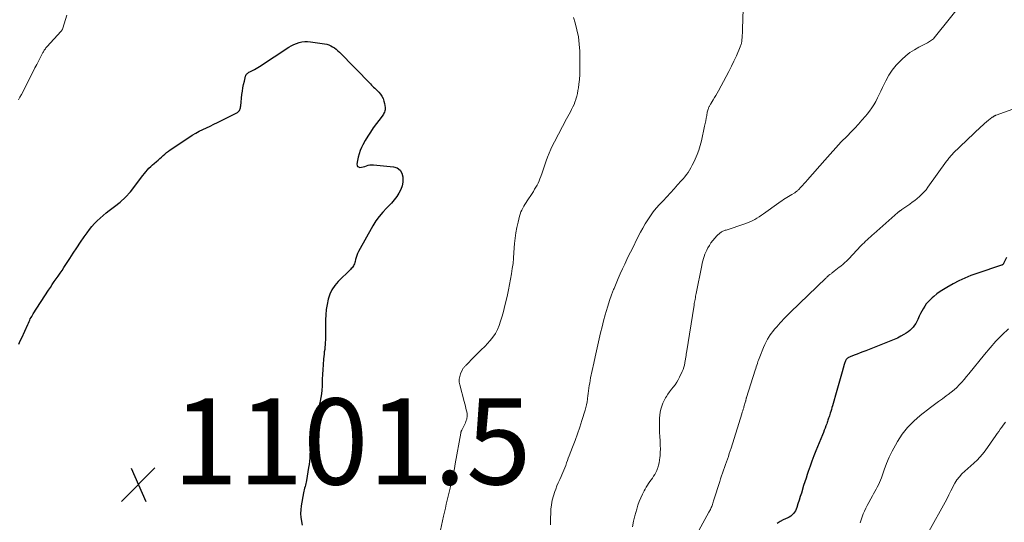
# Model space of a CAD drawing. Units: feet. Extents: x 1939997 to 1945044, y 549990 to 555000.
# Drawn here: x 1940317 to 1940545, y 552327 to 552444 of the extents above; entities that cross this region are included whole.
import ezdxf

# ---------------------------------------------------------------- set-up
doc = ezdxf.new("R2010")
doc.units = ezdxf.units.FT
doc.header["$LTSCALE"] = 100
doc.header["$MEASUREMENT"] = 0
for name, color, linetype, lineweight in [('CONTOUR INDEX', 32, 'Continuous', 25), ('CONTOUR INTERMEDIATE', 40, 'Continuous', 15), ('SPOT ELEVATION', 7, 'Continuous', 15)]:
    doc.layers.add(name, color=color, linetype=linetype, lineweight=lineweight)
doc.styles.add('slant', font='romans.shx', dxfattribs={"oblique": 14.999978})

# ---------------------------------------------------------------- blocks, each defined once
blk = doc.blocks.new('SPOT')
at = {"layer": 'SPOT ELEVATION', "lineweight": 25}
for p, q in [((-3.95, -3.95), (3.86, 3.85)), ((-1.67, 3.81), (1.74, -3.97))]:
    blk.add_line(p, q, dxfattribs=at)

msp = doc.modelspace()

# ---------------------------------------------------------------- linework, layer by layer
at = {"layer": 'CONTOUR INDEX', "flags": 128}
for points, elevation in [([(1940316.43, 552368.6), (1940316.75, 552369.34), (1940317.08, 552370.07), (1940318.49, 552373.2), (1940318.63, 552373.51), (1940318.78, 552373.83), (1940318.92, 552374.14), (1940319.07, 552374.45), (1940319.23, 552374.76), (1940319.39, 552375.06), (1940319.57, 552375.36), (1940319.75, 552375.65), (1940323.3, 552381.15), (1940323.74, 552381.81), (1940324.18, 552382.48), (1940324.63, 552383.13), (1940325.08, 552383.79), (1940325.53, 552384.44), (1940325.98, 552385.1), (1940326.43, 552385.76), (1940326.86, 552386.42), (1940328.22, 552388.5), (1940329.05, 552389.77), (1940329.89, 552391.03), (1940330.73, 552392.28), (1940331.58, 552393.53), (1940332.25, 552394.52), (1940332.79, 552395.26), (1940333.36, 552395.97), (1940333.97, 552396.65), (1940334.61, 552397.31), (1940335.29, 552397.93), (1940335.98, 552398.53), (1940336.69, 552399.11), (1940337.42, 552399.66), (1940338.66, 552400.58), (1940339.97, 552401.63), (1940341.2, 552402.76), (1940342.32, 552404), (1940343.37, 552405.31), (1940344.89, 552407.4), (1940345.22, 552407.84), (1940345.56, 552408.27), (1940345.91, 552408.7), (1940346.27, 552409.12), (1940346.64, 552409.52), (1940347.03, 552409.91), (1940347.44, 552410.28), (1940347.86, 552410.64), (1940348.37, 552411.05), (1940348.77, 552411.39), (1940349.17, 552411.73), (1940349.56, 552412.09), (1940349.94, 552412.45), (1940350.32, 552412.81), (1940350.72, 552413.15), (1940351.14, 552413.47), (1940351.56, 552413.77), (1940355.88, 552416.66), (1940356.68, 552417.17), (1940357.49, 552417.65), (1940358.32, 552418.09), (1940359.16, 552418.5), (1940360.01, 552418.9), (1940360.86, 552419.31), (1940361.71, 552419.73), (1940362.55, 552420.15), (1940367.2, 552422.49), (1940367.38, 552422.61), (1940367.54, 552422.75), (1940367.66, 552422.93), (1940367.76, 552423.13), (1940367.82, 552423.35), (1940367.88, 552423.57), (1940367.92, 552423.8), (1940367.95, 552424.02), (1940368.24, 552426.61), (1940368.34, 552427.4), (1940368.47, 552428.19), (1940368.62, 552428.97), (1940368.8, 552429.75), (1940369.08, 552430.88), (1940369.15, 552431.07), (1940369.24, 552431.26), (1940369.37, 552431.42), (1940369.52, 552431.56), (1940369.7, 552431.69), (1940369.87, 552431.81), (1940370.06, 552431.92), (1940370.25, 552432.02), (1940370.71, 552432.25), (1940371.13, 552432.46), (1940371.54, 552432.69), (1940371.94, 552432.93), (1940372.34, 552433.18), (1940379.09, 552437.64), (1940379.66, 552437.98), (1940380.26, 552438.28), (1940380.87, 552438.52), (1940381.51, 552438.73), (1940382.16, 552438.86), (1940382.82, 552438.94), (1940383.48, 552438.94), (1940384.14, 552438.89), (1940387.42, 552438.42), (1940387.92, 552438.32), (1940388.4, 552438.18), (1940388.86, 552437.98), (1940389.3, 552437.74), (1940389.73, 552437.46), (1940390.13, 552437.16), (1940390.52, 552436.83), (1940390.89, 552436.48), (1940398.1, 552429.09), (1940398.34, 552428.85), (1940398.58, 552428.61), (1940398.83, 552428.37), (1940399.08, 552428.14), (1940399.32, 552427.91), (1940399.56, 552427.67)], 1100), ([(1940399.56, 552427.67), (1940399.79, 552427.42), (1940400.01, 552427.16), (1940400.38, 552426.72), (1940400.73, 552426.22), (1940401.02, 552425.69), (1940401.22, 552425.12), (1940401.35, 552424.52), (1940401.47, 552423.61), (1940401.48, 552423.35), (1940401.47, 552423.08), (1940401.41, 552422.82), (1940401.32, 552422.57), (1940401.21, 552422.32), (1940401.08, 552422.08), (1940400.94, 552421.85), (1940400.78, 552421.63), (1940398.74, 552418.86), (1940398.08, 552417.92), (1940397.46, 552416.96), (1940396.88, 552415.96), (1940396.34, 552414.95), (1940396.03, 552414.32), (1940395.71, 552413.59), (1940395.43, 552412.85), (1940395.22, 552412.08), (1940395.07, 552411.3), (1940394.94, 552410.47), (1940394.98, 552410.16), (1940395.1, 552409.93), (1940395.32, 552409.79), (1940395.62, 552409.71), (1940396.02, 552409.76), (1940396.41, 552409.83), (1940396.79, 552409.93), (1940397.17, 552410.07), (1940397.19, 552410.08), (1940397.58, 552410.21), (1940397.97, 552410.3), (1940398.37, 552410.33), (1940398.78, 552410.32), (1940403.4, 552409.86), (1940404.27, 552409.56), (1940404.96, 552409.09), (1940405.39, 552408.37), (1940405.63, 552407.48), (1940405.64, 552407.23), (1940405.59, 552406.29), (1940405.44, 552405.39), (1940405.13, 552404.52), (1940404.71, 552403.69), (1940404.18, 552402.9), (1940403.61, 552402.13), (1940402.99, 552401.41), (1940402.33, 552400.73), (1940401.82, 552400.24), (1940400.93, 552399.29), (1940400.1, 552398.3), (1940399.36, 552397.24), (1940398.67, 552396.13), (1940395.32, 552390.12), (1940395.09, 552389.68), (1940394.9, 552389.22), (1940394.74, 552388.75), (1940394.61, 552388.27), (1940394.5, 552387.82), (1940394.43, 552387.56), (1940394.34, 552387.3), (1940394.24, 552387.06), (1940394.11, 552386.82), (1940393.97, 552386.59), (1940393.82, 552386.37), (1940393.64, 552386.16), (1940393.46, 552385.97), (1940390.61, 552383.15), (1940389.82, 552382.24), (1940389.15, 552381.26), (1940388.65, 552380.19), (1940388.27, 552379.05), (1940388.01, 552377.85), (1940387.82, 552376.65), (1940387.71, 552375.44), (1940387.66, 552374.22), (1940387.62, 552369.57), (1940387.6, 552369.02), (1940387.57, 552368.47), (1940387.52, 552367.92), (1940387.45, 552367.37), (1940387.37, 552366.83), (1940387.3, 552366.28), (1940387.25, 552365.73), (1940387.2, 552365.18), (1940387.1, 552363.82), (1940387.02, 552362.69), (1940386.95, 552361.57), (1940386.89, 552360.44), (1940386.85, 552359.31), (1940386.83, 552358.81), (1940386.77, 552357.94), (1940386.69, 552357.07), (1940386.56, 552356.21), (1940386.39, 552355.35), (1940386.18, 552354.39), (1940386.1, 552354.01), (1940386.01, 552353.64), (1940385.92, 552353.26), (1940385.82, 552352.89), (1940385.73, 552352.51), (1940385.64, 552352.14), (1940385.56, 552351.76), (1940385.48, 552351.38), (1940384.42, 552345.92), (1940384.29, 552345.17), (1940384.18, 552344.42), (1940384.1, 552343.67), (1940384.04, 552342.91), (1940383.99, 552342.15), (1940383.92, 552341.4), (1940383.82, 552340.65), (1940383.71, 552339.89), (1940383.22, 552336.92), (1940383.15, 552336.55), (1940383.08, 552336.19), (1940382.98, 552335.83), (1940382.88, 552335.47), (1940382.78, 552335.11), (1940382.68, 552334.75), (1940382.6, 552334.39), (1940382.53, 552334.02), (1940382.01, 552330.98), (1940381.91, 552330.09), (1940381.87, 552329.21), (1940381.94, 552328.32), (1940382.07, 552327.44), (1940382.09, 552327.36), (1940382.25, 552326.52)], 1100), ([(1940545.81, 552388.73), (1940545.16, 552387.34), (1940545.12, 552387.27), (1940545.07, 552387.21), (1940545.01, 552387.15), (1940544.95, 552387.1), (1940544.88, 552387.06), (1940544.81, 552387.02), (1940544.73, 552386.99), (1940544.65, 552386.96), (1940538.93, 552385.06), (1940537.53, 552384.54), (1940536.15, 552383.98), (1940534.8, 552383.34), (1940533.48, 552382.64), (1940531.99, 552381.8), (1940531.2, 552381.32), (1940530.43, 552380.82), (1940529.69, 552380.27), (1940528.97, 552379.7), (1940528.56, 552379.35), (1940528.08, 552378.91), (1940527.63, 552378.44), (1940527.21, 552377.94), (1940526.83, 552377.41), (1940526.48, 552376.85), (1940526.15, 552376.28), (1940525.85, 552375.7), (1940525.57, 552375.11), (1940525.23, 552374.36), (1940525, 552373.89), (1940524.74, 552373.43), (1940524.45, 552372.99), (1940524.14, 552372.56), (1940523.79, 552372.17), (1940523.41, 552371.8), (1940523, 552371.48), (1940522.57, 552371.19), (1940522.01, 552370.85), (1940521.27, 552370.43), (1940520.51, 552370.03), (1940519.74, 552369.67), (1940518.95, 552369.34), (1940513.13, 552367.06), (1940512.47, 552366.81), (1940511.81, 552366.55), (1940511.14, 552366.3), (1940510.48, 552366.05), (1940509.51, 552365.67), (1940509.34, 552365.6), (1940509.17, 552365.52), (1940509.02, 552365.42), (1940508.87, 552365.31), (1940508.73, 552365.19), (1940508.62, 552365.06), (1940508.52, 552364.9), (1940508.44, 552364.74), (1940508.42, 552364.69), (1940508.35, 552364.5), (1940508.27, 552364.3), (1940508.21, 552364.1), (1940508.15, 552363.9), (1940507.67, 552362.14), (1940507.38, 552361.06), (1940507.07, 552359.98), (1940506.77, 552358.9), (1940506.46, 552357.82), (1940505.43, 552354.28), (1940505.3, 552353.85), (1940505.17, 552353.41), (1940505.03, 552352.98), (1940504.89, 552352.55), (1940504.78, 552352.22), (1940504.7, 552351.95), (1940504.61, 552351.68), (1940504.52, 552351.42), (1940504.44, 552351.15), (1940504.35, 552350.89), (1940504.26, 552350.62), (1940504.16, 552350.36), (1940504.07, 552350.1), (1940503.88, 552349.59), (1940503.68, 552349.08), (1940503.49, 552348.57), (1940503.29, 552348.06), (1940503.08, 552347.55), (1940501.55, 552343.78), (1940501.08, 552342.6), (1940500.63, 552341.41), (1940500.2, 552340.21), (1940499.78, 552339.01), (1940499.55, 552338.3), (1940499.27, 552337.44), (1940498.99, 552336.59), (1940498.72, 552335.73), (1940498.46, 552334.87), (1940498.44, 552334.82), (1940498.18, 552333.98), (1940497.93, 552333.15), (1940497.66, 552332.31), (1940497.4, 552331.48), (1940497.12, 552330.6), (1940496.97, 552330.22), (1940496.8, 552329.85), (1940496.58, 552329.51), (1940496.33, 552329.19), (1940496.04, 552328.9), (1940495.73, 552328.63), (1940495.39, 552328.41), (1940495.03, 552328.22), (1940493.96, 552327.73), (1940493.24, 552327.34), (1940492.56, 552326.9)], 1080)]:
    msp.add_lwpolyline(points, dxfattribs=dict(at, elevation=elevation))
at = {"layer": 'CONTOUR INTERMEDIATE', "flags": 128}
for points, elevation in [([(1940536.32, 552448.96), (1940529.07, 552439.84), (1940528.88, 552439.62), (1940528.67, 552439.42), (1940528.45, 552439.25), (1940528.21, 552439.09), (1940527.96, 552438.94), (1940527.71, 552438.8), (1940527.46, 552438.66), (1940527.21, 552438.52), (1940525.51, 552437.66), (1940524.44, 552437.05), (1940523.41, 552436.38), (1940522.44, 552435.62), (1940521.52, 552434.81), (1940521.2, 552434.5), (1940520.22, 552433.44), (1940519.31, 552432.33), (1940518.53, 552431.12), (1940517.83, 552429.85), (1940517.04, 552428.24), (1940516.65, 552427.44), (1940516.25, 552426.64), (1940515.85, 552425.85), (1940515.45, 552425.05), (1940515.02, 552424.28), (1940514.55, 552423.52), (1940514.04, 552422.8), (1940513.49, 552422.11), (1940513.05, 552421.59), (1940512.25, 552420.67), (1940511.43, 552419.75), (1940510.59, 552418.85), (1940509.75, 552417.97), (1940508.79, 552416.99), (1940507.47, 552415.61), (1940506.16, 552414.22), (1940504.87, 552412.8), (1940503.6, 552411.38), (1940499.58, 552406.79), (1940499.2, 552406.37), (1940498.83, 552405.94), (1940498.44, 552405.52), (1940498.06, 552405.1), (1940497.5, 552404.5), (1940497.39, 552404.39), (1940497.28, 552404.28), (1940497.17, 552404.18), (1940497.05, 552404.08), (1940496.93, 552403.99), (1940496.8, 552403.9), (1940496.67, 552403.82), (1940496.54, 552403.74), (1940495.94, 552403.39), (1940495.56, 552403.16), (1940495.17, 552402.92), (1940494.79, 552402.69), (1940494.41, 552402.45), (1940494.03, 552402.2), (1940493.66, 552401.95), (1940493.29, 552401.7), (1940492.92, 552401.44), (1940489.42, 552398.91), (1940488.91, 552398.56), (1940488.4, 552398.22), (1940487.87, 552397.9), (1940487.34, 552397.59), (1940486.79, 552397.31), (1940486.23, 552397.05), (1940485.66, 552396.81), (1940485.08, 552396.6), (1940480.71, 552395.14), (1940480.52, 552395.08), (1940480.34, 552395.01), (1940480.16, 552394.94), (1940479.98, 552394.86), (1940479.8, 552394.78), (1940479.64, 552394.68), (1940479.48, 552394.57), (1940479.33, 552394.45), (1940478.56, 552393.75), (1940478.06, 552393.25), (1940477.59, 552392.72), (1940477.18, 552392.14), (1940476.81, 552391.54), (1940476.48, 552390.96), (1940476.23, 552390.49), (1940476, 552390), (1940475.8, 552389.5), (1940475.62, 552389), (1940475.46, 552388.48), (1940475.31, 552387.96), (1940475.18, 552387.44), (1940475.07, 552386.91), (1940473.76, 552380.41), (1940473.69, 552380.07), (1940473.62, 552379.72), (1940473.56, 552379.38), (1940473.49, 552379.04), (1940473.41, 552378.57), (1940473.39, 552378.47), (1940473.37, 552378.36), (1940473.34, 552378.25), (1940473.32, 552378.14), (1940473.3, 552378.03), (1940473.29, 552377.92), (1940473.27, 552377.81), (1940473.25, 552377.7), (1940471.48, 552366.57), (1940471.45, 552366.35), (1940471.42, 552366.13), (1940471.39, 552365.91), (1940471.36, 552365.69), (1940471.33, 552365.47), (1940471.3, 552365.26), (1940471.26, 552365.04), (1940471.22, 552364.82), (1940471.12, 552364.23), (1940471.01, 552363.73), (1940470.87, 552363.23), (1940470.7, 552362.74), (1940470.5, 552362.26), (1940469.88, 552360.92), (1940469.57, 552360.32), (1940469.23, 552359.73), (1940468.84, 552359.17), (1940468.43, 552358.63), (1940468, 552358.1), (1940467.58, 552357.55), (1940467.19, 552356.99), (1940466.82, 552356.42), (1940466.63, 552356.11), (1940466.28, 552355.49), (1940465.98, 552354.85), (1940465.74, 552354.18), (1940465.54, 552353.49), (1940465.4, 552352.79), (1940465.3, 552352.08), (1940465.24, 552351.37), (1940465.22, 552350.65), (1940465.22, 552349.96), (1940465.24, 552349.01), (1940465.26, 552348.06), (1940465.3, 552347.1), (1940465.36, 552346.15), (1940465.38, 552345.88), (1940465.42, 552345.06), (1940465.43, 552344.25), (1940465.41, 552343.44), (1940465.36, 552342.63), (1940465.33, 552342.23), (1940465.26, 552341.63), (1940465.16, 552341.03), (1940465.01, 552340.44), (1940464.84, 552339.86), (1940464.77, 552339.66), (1940464.58, 552339.19), (1940464.38, 552338.74), (1940464.13, 552338.3), (1940463.86, 552337.87), (1940463.58, 552337.46), (1940463.29, 552337.05), (1940463, 552336.63), (1940462.71, 552336.22), (1940462.42, 552335.79), (1940462.14, 552335.36), (1940461.89, 552334.92), (1940461.66, 552334.47), (1940461.27, 552333.71), (1940460.88, 552332.87), (1940460.52, 552332.01), (1940460.22, 552331.13), (1940459.95, 552330.24), (1940459.53, 552328.71), (1940459.21, 552327.42), (1940458.93, 552326.11)], 1088), ([(1940316.35, 552425.41), (1940316.67, 552426.03), (1940316.99, 552426.65), (1940319.74, 552432.02), (1940320.15, 552432.81), (1940320.56, 552433.6), (1940320.97, 552434.39), (1940321.38, 552435.18), (1940322, 552436.38), (1940322.1, 552436.57), (1940322.21, 552436.76), (1940322.32, 552436.94), (1940322.44, 552437.12), (1940322.57, 552437.3), (1940322.69, 552437.47), (1940322.83, 552437.64), (1940322.98, 552437.8), (1940326.16, 552441.28), (1940326.24, 552441.37), (1940326.31, 552441.46), (1940326.38, 552441.56), (1940326.44, 552441.66), (1940326.49, 552441.76), (1940326.54, 552441.86), (1940326.59, 552441.97), (1940326.62, 552442.08), (1940327.53, 552445.1)], 1096), ([(1940445.23, 552444.55), (1940445.62, 552443.29), (1940446.05, 552441.67), (1940446.39, 552440.04), (1940446.59, 552438.38), (1940446.69, 552436.71), (1940446.75, 552433.48), (1940446.75, 552432.37), (1940446.71, 552431.26), (1940446.62, 552430.16), (1940446.5, 552429.06), (1940446.38, 552428.2), (1940446.28, 552427.54), (1940446.15, 552426.87), (1940445.99, 552426.22), (1940445.82, 552425.57), (1940445.79, 552425.47), (1940445.59, 552424.88), (1940445.37, 552424.3), (1940445.11, 552423.74), (1940444.82, 552423.19), (1940444.52, 552422.65), (1940444.22, 552422.1), (1940443.93, 552421.56), (1940443.63, 552421.01), (1940440.81, 552415.67), (1940440.38, 552414.8), (1940439.97, 552413.92), (1940439.6, 552413.02), (1940439.25, 552412.11), (1940438.92, 552411.19), (1940438.6, 552410.27), (1940438.28, 552409.35), (1940437.96, 552408.43), (1940437.67, 552407.59), (1940437.47, 552407.07), (1940437.26, 552406.56), (1940437.03, 552406.06), (1940436.78, 552405.56), (1940436.51, 552405.08), (1940436.23, 552404.6), (1940435.94, 552404.12), (1940435.64, 552403.66), (1940434.51, 552401.92), (1940434.24, 552401.51), (1940433.98, 552401.08), (1940433.72, 552400.65), (1940433.47, 552400.22), (1940433.25, 552399.78), (1940433.05, 552399.33), (1940432.88, 552398.86), (1940432.74, 552398.39), (1940432.36, 552396.93), (1940432.08, 552395.71), (1940431.85, 552394.48), (1940431.69, 552393.25), (1940431.57, 552392), (1940431.42, 552389.88), (1940431.32, 552388.63), (1940431.2, 552387.39), (1940431.04, 552386.16), (1940430.86, 552384.93), (1940430.64, 552383.7), (1940430.42, 552382.47), (1940430.16, 552381.25), (1940429.89, 552380.04), (1940429.16, 552376.88), (1940428.91, 552375.88), (1940428.64, 552374.89), (1940428.33, 552373.91), (1940427.99, 552372.93), (1940427.59, 552371.99), (1940427.11, 552371.09), (1940426.54, 552370.25), (1940425.91, 552369.44), (1940425.2, 552368.64), (1940424.83, 552368.24), (1940424.45, 552367.85), (1940424.06, 552367.48), (1940423.66, 552367.11), (1940423.26, 552366.75), (1940422.87, 552366.38), (1940422.48, 552366), (1940422.1, 552365.61), (1940420.29, 552363.74), (1940420.18, 552363.62), (1940420.07, 552363.5), (1940419.96, 552363.37), (1940419.85, 552363.25), (1940419.74, 552363.12), (1940419.65, 552362.99), (1940419.57, 552362.85), (1940419.49, 552362.7), (1940419.04, 552361.73), (1940418.82, 552361.09), (1940418.7, 552360.45), (1940418.71, 552359.79), (1940418.82, 552359.12), (1940419.87, 552355.28), (1940420.02, 552354.73), (1940420.15, 552354.19), (1940420.28, 552353.64), (1940420.4, 552353.09), (1940420.52, 552352.55), (1940420.56, 552352.27), (1940420.57, 552351.98), (1940420.55, 552351.7), (1940420.51, 552351.41), (1940420.44, 552351.13), (1940420.35, 552350.85), (1940420.24, 552350.59), (1940420.13, 552350.32), (1940419.29, 552348.62), (1940419.25, 552348.54), (1940419.21, 552348.45), (1940419.18, 552348.37), (1940419.15, 552348.28), (1940419.13, 552348.19), (1940419.1, 552348.1), (1940419.08, 552348.01), (1940419.07, 552347.92), (1940417.78, 552340.8), (1940417.57, 552339.69), (1940417.35, 552338.59), (1940417.12, 552337.49), (1940416.87, 552336.39), (1940416.79, 552336.06), (1940416.57, 552335.13), (1940416.35, 552334.19), (1940416.13, 552333.26), (1940415.91, 552332.32), (1940415.69, 552331.39), (1940415.48, 552330.45), (1940415.27, 552329.51), (1940415.07, 552328.57), (1940414.39, 552325.32)], 1096), ([(1940484.69, 552446.45), (1940484.54, 552441.91), (1940484.52, 552441.42), (1940484.5, 552440.92), (1940484.47, 552440.42), (1940484.43, 552439.92), (1940484.39, 552439.33), (1940484.37, 552439.13), (1940484.34, 552438.93), (1940484.3, 552438.73), (1940484.25, 552438.53), (1940484.2, 552438.33), (1940484.13, 552438.13), (1940484.06, 552437.94), (1940483.99, 552437.75), (1940483.08, 552435.65), (1940482.53, 552434.42), (1940481.96, 552433.2), (1940481.35, 552431.99), (1940480.72, 552430.8), (1940478.92, 552427.51), (1940478.62, 552426.98), (1940478.32, 552426.45), (1940478.01, 552425.92), (1940477.7, 552425.4), (1940477.23, 552424.62), (1940477.15, 552424.49), (1940477.07, 552424.36), (1940476.99, 552424.23), (1940476.92, 552424.1), (1940476.84, 552423.97), (1940476.77, 552423.84), (1940476.71, 552423.7), (1940476.65, 552423.56), (1940476.59, 552423.41), (1940476.51, 552423.2), (1940476.44, 552422.98), (1940476.38, 552422.76), (1940476.33, 552422.53), (1940476.2, 552421.75), (1940476.08, 552421.13), (1940475.97, 552420.51), (1940475.84, 552419.9), (1940475.71, 552419.28), (1940474.97, 552415.88), (1940474.69, 552414.79), (1940474.37, 552413.72), (1940473.97, 552412.67), (1940473.53, 552411.64), (1940473.12, 552410.75), (1940472.84, 552410.18), (1940472.54, 552409.62), (1940472.21, 552409.07), (1940471.87, 552408.54), (1940471.5, 552408.02), (1940471.12, 552407.51), (1940470.71, 552407.02), (1940470.29, 552406.55), (1940469.45, 552405.64), (1940468.6, 552404.71), (1940467.75, 552403.79), (1940466.9, 552402.87), (1940466.05, 552401.94), (1940465.22, 552401.04), (1940464.48, 552400.2), (1940463.78, 552399.33), (1940463.13, 552398.43), (1940462.5, 552397.5), (1940461.92, 552396.55), (1940461.35, 552395.58), (1940460.82, 552394.6), (1940460.31, 552393.61), (1940458.77, 552390.53), (1940458.22, 552389.42), (1940457.68, 552388.31), (1940457.15, 552387.2), (1940456.62, 552386.08), (1940456.1, 552384.96), (1940455.61, 552383.83), (1940455.13, 552382.69), (1940454.67, 552381.55), (1940454.58, 552381.31), (1940454.1, 552380.04), (1940453.65, 552378.76), (1940453.24, 552377.46), (1940452.86, 552376.16), (1940452.64, 552375.39), (1940452.26, 552374.01), (1940451.9, 552372.62), (1940451.56, 552371.22), (1940451.22, 552369.82), (1940450.91, 552368.42), (1940450.59, 552367.02), (1940450.28, 552365.62), (1940449.98, 552364.21), (1940449.24, 552360.74), (1940449.12, 552360.15), (1940449.01, 552359.55), (1940448.91, 552358.95), (1940448.83, 552358.35), (1940448.75, 552357.75), (1940448.67, 552357.15), (1940448.6, 552356.55), (1940448.52, 552355.94), (1940448.51, 552355.83), (1940448.4, 552355.17), (1940448.28, 552354.52), (1940448.12, 552353.87), (1940447.94, 552353.24), (1940447.2, 552350.86), (1940446.7, 552349.29), (1940446.17, 552347.72), (1940445.61, 552346.17), (1940445.03, 552344.62), (1940444.26, 552342.65), (1940444.05, 552342.09), (1940443.84, 552341.54), (1940443.64, 552340.98), (1940443.44, 552340.42), (1940443.23, 552339.86), (1940443.02, 552339.31), (1940442.79, 552338.76), (1940442.55, 552338.22), (1940442.37, 552337.84), (1940442.04, 552337.1), (1940441.72, 552336.37), (1940441.41, 552335.63), (1940441.11, 552334.88), (1940440.91, 552334.37), (1940440.57, 552333.35), (1940440.29, 552332.32), (1940440.11, 552331.27), (1940440, 552330.21), (1940439.96, 552329.46), (1940439.91, 552328.01), (1940439.91, 552326.56)], 1092), ([(1940554.24, 552425.73), (1940543.42, 552421.85), (1940543.34, 552421.82), (1940543.27, 552421.79), (1940543.2, 552421.76), (1940543.12, 552421.72), (1940543.05, 552421.68), (1940542.99, 552421.64), (1940542.92, 552421.6), (1940542.85, 552421.56), (1940542.81, 552421.53), (1940542.72, 552421.47), (1940542.63, 552421.41), (1940542.54, 552421.34), (1940542.46, 552421.28), (1940541.68, 552420.69), (1940541.22, 552420.32), (1940540.76, 552419.94), (1940540.31, 552419.54), (1940539.88, 552419.14), (1940533.48, 552413.01), (1940533.26, 552412.79), (1940533.05, 552412.57), (1940532.85, 552412.34), (1940532.66, 552412.1), (1940532.47, 552411.86), (1940532.28, 552411.61), (1940532.1, 552411.37), (1940531.92, 552411.12), (1940527.58, 552405.08), (1940527.14, 552404.5), (1940526.67, 552403.95), (1940526.17, 552403.44), (1940525.65, 552402.94), (1940525.09, 552402.47), (1940524.53, 552402.01), (1940523.95, 552401.58), (1940523.36, 552401.16), (1940521.56, 552399.92), (1940521.46, 552399.85), (1940521.36, 552399.78), (1940521.25, 552399.71), (1940521.15, 552399.63), (1940521.07, 552399.58), (1940521.01, 552399.54), (1940520.94, 552399.49), (1940520.88, 552399.44), (1940520.82, 552399.4), (1940520.76, 552399.35), (1940520.7, 552399.3), (1940520.64, 552399.25), (1940520.59, 552399.2), (1940515.01, 552394.28), (1940514.63, 552393.94), (1940514.25, 552393.59), (1940513.87, 552393.24), (1940513.49, 552392.89), (1940513.12, 552392.54), (1940512.75, 552392.18), (1940512.39, 552391.81), (1940512.03, 552391.44), (1940509.2, 552388.45), (1940509.04, 552388.29), (1940508.89, 552388.13), (1940508.73, 552387.97), (1940508.57, 552387.81), (1940508.4, 552387.66), (1940508.24, 552387.51), (1940508.07, 552387.36), (1940507.9, 552387.22), (1940507.34, 552386.77), (1940506.97, 552386.47), (1940506.59, 552386.17), (1940506.22, 552385.87), (1940505.84, 552385.57), (1940505.33, 552385.18), (1940505.21, 552385.08), (1940505.08, 552384.98), (1940504.95, 552384.88), (1940504.82, 552384.78), (1940504.6, 552384.61), (1940504.58, 552384.6), (1940504.56, 552384.59), (1940504.55, 552384.57), (1940504.53, 552384.56), (1940504.47, 552384.5), (1940504.45, 552384.49), (1940504.44, 552384.48), (1940504.42, 552384.46), (1940504.41, 552384.45), (1940504.26, 552384.31), (1940504.17, 552384.22), (1940504.08, 552384.14), (1940503.99, 552384.05), (1940503.9, 552383.97), (1940495.68, 552376.07), (1940495.26, 552375.66), (1940494.85, 552375.24), (1940494.44, 552374.82), (1940494.03, 552374.4), (1940493.64, 552373.96), (1940493.24, 552373.53), (1940492.85, 552373.09), (1940492.46, 552372.65), (1940492.38, 552372.56), (1940491.97, 552372.07), (1940491.57, 552371.57), (1940491.18, 552371.05), (1940490.81, 552370.52), (1940490.73, 552370.39), (1940490.34, 552369.79), (1940489.98, 552369.16), (1940489.67, 552368.52), (1940489.38, 552367.86), (1940488.51, 552365.68), (1940488.37, 552365.3), (1940488.23, 552364.91), (1940488.09, 552364.53), (1940487.96, 552364.14), (1940487.84, 552363.75), (1940487.71, 552363.36), (1940487.59, 552362.97), (1940487.47, 552362.58), (1940485.46, 552356.23), (1940485.43, 552356.12), (1940485.39, 552356.01), (1940485.36, 552355.9), (1940485.34, 552355.79), (1940485.31, 552355.68), (1940485.28, 552355.57), (1940485.25, 552355.46), (1940485.22, 552355.35), (1940485.15, 552355.04), (1940485.08, 552354.78), (1940485, 552354.52), (1940484.93, 552354.26), (1940484.85, 552354), (1940484.79, 552353.81), (1940484.69, 552353.46), (1940484.58, 552353.1), (1940484.47, 552352.75), (1940484.36, 552352.4), (1940481.87, 552344.44), (1940481.66, 552343.8), (1940481.45, 552343.15), (1940481.23, 552342.51), (1940481.01, 552341.87), (1940480.78, 552341.24), (1940480.55, 552340.6), (1940480.33, 552339.96), (1940480.1, 552339.32), (1940480.09, 552339.29), (1940479.87, 552338.64), (1940479.65, 552337.98), (1940479.43, 552337.32), (1940479.22, 552336.67), (1940477.89, 552332.41), (1940477.81, 552332.14), (1940477.72, 552331.88), (1940477.64, 552331.61), (1940477.55, 552331.35), (1940477.53, 552331.28), (1940477.45, 552331.05), (1940477.36, 552330.83), (1940477.27, 552330.61), (1940477.16, 552330.39), (1940477.06, 552330.18), (1940476.94, 552329.96), (1940476.83, 552329.75), (1940476.72, 552329.54), (1940474.35, 552325.29)], 1084), ([(1940546.3, 552372.17), (1940544.83, 552370.74), (1940543.39, 552369.27), (1940542.02, 552367.74), (1940540.7, 552366.16), (1940537.12, 552361.73), (1940536.58, 552361.07), (1940536.03, 552360.42), (1940535.46, 552359.79), (1940534.88, 552359.16), (1940534.27, 552358.56), (1940533.65, 552357.98), (1940532.99, 552357.44), (1940532.32, 552356.92), (1940531.86, 552356.58), (1940530.94, 552355.91), (1940530.03, 552355.23), (1940529.12, 552354.55), (1940528.21, 552353.85), (1940525.81, 552352), (1940524.28, 552350.66), (1940522.87, 552349.23), (1940521.62, 552347.64), (1940520.5, 552345.95), (1940520.03, 552345.14), (1940519.27, 552343.75), (1940518.57, 552342.34), (1940517.96, 552340.89), (1940517.41, 552339.41), (1940516.78, 552337.52), (1940516.57, 552336.97), (1940516.35, 552336.43), (1940516.1, 552335.9), (1940515.83, 552335.37), (1940515.54, 552334.86), (1940515.26, 552334.34), (1940514.98, 552333.82), (1940514.69, 552333.31), (1940513.5, 552331.11), (1940513.17, 552330.46), (1940512.86, 552329.8), (1940512.58, 552329.12), (1940512.32, 552328.44), (1940512.08, 552327.75), (1940511.81, 552327.07)], 1076), ([(1940545.63, 552350.46), (1940545.09, 552349.75), (1940544.73, 552349.28), (1940544.38, 552348.8), (1940544.03, 552348.32), (1940543.68, 552347.84), (1940543.34, 552347.35), (1940540.87, 552343.81), (1940540.29, 552343.04), (1940539.68, 552342.31), (1940539, 552341.63), (1940538.29, 552340.98), (1940538.23, 552340.93), (1940537.53, 552340.32), (1940536.84, 552339.71), (1940536.17, 552339.07), (1940535.5, 552338.43), (1940534.89, 552337.74), (1940534.32, 552337.03), (1940533.83, 552336.25), (1940533.39, 552335.45), (1940533.35, 552335.35), (1940532.92, 552334.48), (1940532.48, 552333.6), (1940532.02, 552332.74), (1940531.56, 552331.88), (1940527.81, 552325.06)], 1072)]:
    msp.add_lwpolyline(points, dxfattribs=dict(at, elevation=elevation))

# ---------------------------------------------------------------- block references
at = {"layer": 'SPOT ELEVATION'}
msp.add_blockref('SPOT', (1940344.17, 552335.97, 1101.52), dxfattribs=at)

# ---------------------------------------------------------------- texts
at = {"layer": 'SPOT ELEVATION', "style": 'slant', "oblique": 15}
msp.add_text('1101.5', height=20, dxfattribs=at).set_placement((1940352.17, 552335.97, 1101.52))

doc.saveas('drawing.dxf')
